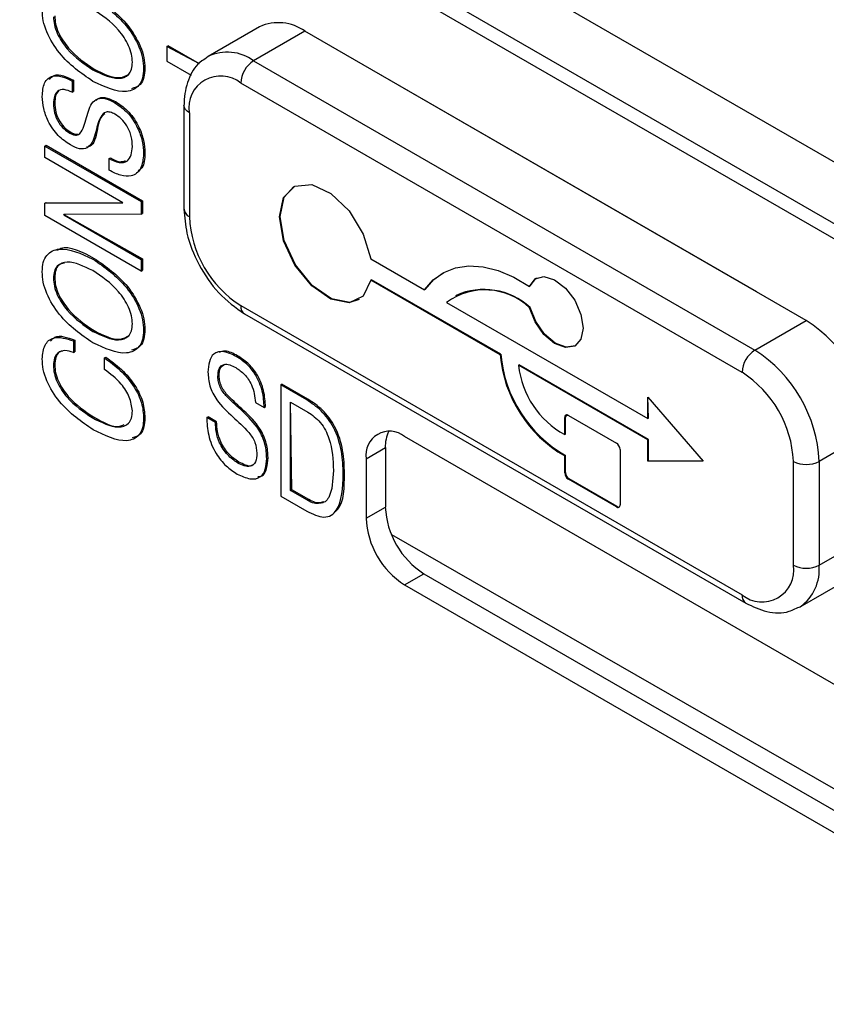
# Model space of a CAD drawing. Units: millimetres. Extents: x 17 to 584, y 10 to 410.
# Drawn here: x 434 to 437, y 90 to 94 of the extents above; entities that cross this region are included whole.
import ezdxf

# ---------------------------------------------------------------- set-up
doc = ezdxf.new("R2010")
doc.units = ezdxf.units.MM
doc.linetypes.add('SLD-Solid', pattern=[0])

msp = doc.modelspace()

# ---------------------------------------------------------------- linework, layer by layer
at = {"color": 7, "linetype": 'SLD-Solid', "lineweight": 25}
for p, q in [((415.9203, 104.895), (503.2121, 54.5025)), ((515.6271, 47.5602), (416.2926, 104.9047)), ((415.9548, 104.8187), (503.2466, 54.4262)), ((434.5391, 93.6519), (434.3505, 93.5431)), ((434.7057, 93.6354), (434.5172, 93.5266)), ((436.5442, 92.5741), (434.7057, 93.6354)), ((434.199, 93.5794), (434.2037, 93.5821)), ((434.319, 93.5156), (434.2037, 93.5821)), ((434.319, 93.5156), (434.199, 93.5794)), ((434.199, 93.5794), (434.199, 93.5249)), ((434.199, 93.5249), (434.288, 93.4736)), ((434.5172, 93.5266), (436.3556, 92.4652)), ((436.3627, 92.6789), (434.8872, 93.5307)), ((433.9279, 93.4937), (433.9326, 93.4964)), ((434.1139, 93.4977), (434.1186, 93.5004)), ((433.8522, 93.4526), (433.8569, 93.4553)), ((433.8522, 93.4526), (433.8522, 93.4113)), ((433.8569, 93.4553), (433.8569, 93.414)), ((436.3085, 92.3836), (434.47, 93.4449)), ((433.8522, 93.4113), (433.8569, 93.414)), ((433.7833, 93.3697), (433.788, 93.3724)), ((434.0085, 93.373), (434.0132, 93.3757)), ((434.2619, 93.3632), (434.2619, 92.9822)), ((434.2815, 93.336), (434.2815, 92.955)), ((433.8437, 93.2613), (433.8484, 93.264)), ((433.7511, 93.214), (433.7558, 93.2167)), ((433.7511, 93.1716), (433.7511, 93.214)), ((433.7511, 93.214), (434.1047, 93.0099)), ((433.7558, 93.2167), (434.1094, 93.0126)), ((434.1139, 93.1859), (434.1186, 93.1886)), ((434.0378, 93.0061), (433.7511, 93.1716)), ((433.9872, 93.1678), (433.992, 93.1706)), ((433.9872, 93.1254), (433.9872, 93.1678)), ((433.7511, 93.0042), (433.7558, 93.007)), ((433.7511, 93.0042), (434.0378, 93.0052)), ((433.7511, 92.9595), (433.7511, 93.0042)), ((433.7558, 93.007), (434.0378, 93.0061)), ((434.0378, 93.0052), (434.0378, 93.0061)), ((434.1047, 93.0099), (434.1094, 93.0126)), ((434.1047, 93.0099), (434.1047, 92.9638)), ((434.1094, 93.0126), (434.1094, 92.9666)), ((434.1047, 92.7554), (433.7511, 92.9595)), ((434.1047, 92.9638), (433.8209, 92.9625)), ((433.8209, 92.9625), (434.1094, 92.8005)), ((433.8209, 92.9625), (433.8209, 92.9616)), ((433.8209, 92.9616), (433.8209, 92.9625)), ((433.8209, 92.9616), (434.1047, 92.7978)), ((434.1047, 92.9638), (434.1094, 92.9666)), ((433.9279, 92.7991), (433.9326, 92.8018)), ((434.1047, 92.7978), (434.1094, 92.8005)), ((434.1047, 92.7978), (434.1047, 92.7554)), ((434.1094, 92.8005), (434.1094, 92.7581)), ((434.9477, 92.8), (435.1442, 92.6866)), ((434.1047, 92.7554), (434.1094, 92.7581)), ((433.7833, 92.7289), (433.788, 92.7316)), ((434.95, 92.7232), (434.9477, 92.7218)), ((435.4214, 92.4484), (434.9477, 92.7218)), ((435.4238, 92.4497), (434.95, 92.7232)), ((435.1465, 92.6879), (435.1442, 92.6866)), ((435.5311, 92.7005), (435.5288, 92.6991)), ((435.2597, 92.6661), (435.2574, 92.6647)), ((434.47, 92.6284), (436.3085, 91.5671)), ((435.2249, 92.64), (435.9628, 92.214)), ((435.5311, 92.622), (435.5288, 92.6207)), ((434.4838, 92.5979), (436.3223, 91.5365)), ((436.3556, 92.4652), (436.5442, 92.5741)), ((433.9279, 92.534), (433.9326, 92.5367)), ((434.1139, 92.538), (434.1186, 92.5407)), ((433.8567, 92.499), (433.8615, 92.5017)), ((433.8567, 92.499), (433.8567, 92.4561)), ((433.8615, 92.5017), (433.8615, 92.4589)), ((433.8567, 92.4561), (433.8615, 92.4589)), ((433.9704, 92.4365), (433.9751, 92.4392)), ((433.9704, 92.3937), (433.9704, 92.4365)), ((434.4535, 92.4419), (434.4582, 92.4446)), ((435.4238, 92.4497), (435.4214, 92.4484)), ((433.7833, 92.4084), (433.788, 92.4111)), ((435.4914, 92.4107), (435.4891, 92.4093)), ((435.9628, 92.1358), (435.4891, 92.4093)), ((435.9652, 92.1372), (435.4914, 92.4107)), ((434.3861, 92.3673), (434.3908, 92.37)), ((434.6166, 92.3372), (434.6213, 92.3399)), ((434.712, 92.2821), (434.6166, 92.3372)), ((434.6166, 92.3372), (434.6166, 91.9289)), ((434.7167, 92.2848), (434.6213, 92.3399)), ((434.712, 92.2821), (434.7167, 92.2848)), ((435.9628, 92.2921), (436.1658, 92.0577)), ((435.9628, 92.214), (435.9628, 92.2921)), ((435.9652, 92.2153), (435.9628, 92.2921)), ((434.5246, 92.2732), (434.5562, 92.255)), ((434.5562, 92.255), (434.561, 92.2577)), ((434.6528, 92.2745), (434.7159, 92.238)), ((434.6528, 91.9498), (434.6528, 92.2745)), ((434.6575, 91.9526), (434.6528, 92.2745)), ((433.9255, 92.2173), (433.9302, 92.22)), ((434.1139, 92.2144), (434.1186, 92.2171)), ((434.3453, 92.2179), (434.35, 92.2207)), ((434.3769, 92.1997), (434.3453, 92.2179)), ((434.3816, 92.2024), (434.35, 92.2207)), ((434.4771, 92.2401), (434.4818, 92.2428)), ((435.6606, 92.2192), (435.6583, 92.2178)), ((435.6583, 92.1553), (435.6583, 92.2178)), ((435.6606, 92.1567), (435.6606, 92.2192)), ((435.6718, 92.2257), (435.8478, 92.1241)), ((435.9652, 92.2153), (435.9628, 92.214)), ((434.3769, 92.1997), (434.3816, 92.2024)), ((437.6756, 90.6444), (435.0711, 92.148)), ((435.6606, 92.1567), (435.6583, 92.1553)), ((435.9652, 92.1372), (435.9628, 92.1358)), ((435.9652, 92.059), (435.9652, 92.1372)), ((436.7799, 92.1658), (436.5913, 92.057)), ((434.9296, 92.0663), (435.0004, 92.1072)), ((435.0004, 92.1072), (435.0004, 91.8894)), ((435.8613, 92.1006), (435.8613, 91.8974)), ((435.9628, 92.0577), (435.9628, 92.1358)), ((434.5654, 92.0678), (434.5702, 92.0706)), ((434.9296, 92.0663), (434.9296, 91.8486)), ((435.6606, 92.0785), (435.6583, 92.0772)), ((435.6583, 92.0147), (435.6583, 92.0772)), ((435.6606, 92.016), (435.6606, 92.0785)), ((434.4583, 92.0515), (434.463, 92.0542)), ((435.9652, 92.059), (435.9628, 92.0577)), ((436.1658, 92.0577), (435.9628, 92.0577)), ((436.1658, 92.0577), (435.9652, 92.059)), ((436.4971, 91.6759), (436.4971, 92.057)), ((436.5913, 92.057), (436.5913, 91.6759)), ((434.846, 92.0106), (434.8507, 92.0133)), ((435.6606, 92.016), (435.6583, 92.0147)), ((435.6742, 91.9926), (435.6718, 91.9912)), ((435.8501, 91.891), (435.6742, 91.9926)), ((435.8478, 91.8896), (435.6718, 91.9912)), ((434.6166, 91.9289), (434.712, 91.8739)), ((434.6528, 91.9498), (434.6575, 91.9526)), ((434.7151, 91.9139), (434.6528, 91.9498)), ((434.7198, 91.9166), (434.6575, 91.9526)), ((434.7151, 91.9139), (434.7198, 91.9166)), ((434.9296, 91.8486), (435.0004, 91.8894)), ((435.8501, 91.891), (435.8478, 91.8896)), ((436.5913, 91.6759), (436.7799, 91.7848)), ((435.0711, 91.6036), (435.1418, 91.6445)), ((435.1418, 91.6445), (437.7463, 90.1409)), ((436.5223, 91.5233), (436.7109, 91.6322)), ((435.0711, 91.6036), (437.6756, 90.1001))]:
    msp.add_line(p, q, dxfattribs=at)
at = {"color": 8, "linetype": 'SLD-Solid', "lineweight": 25}
msp.add_line((435.0228, 91.7882), (437.817, 90.1818), dxfattribs=at)
at = {"color": 8, "linetype": 'SLD-Solid', "lineweight": 25, "flags": 128}
msp.add_lwpolyline([(434.2815, 93.336), (434.2732, 93.3419), (434.267, 93.3485), (434.2632, 93.3557), (434.2619, 93.3632), (434.2619, 93.3632)], dxfattribs=at)
at = {"color": 7, "linetype": 'SLD-Solid', "lineweight": 25, "flags": 128}
for points in [[(434.9477, 92.7218), (434.9194, 92.6635), (434.8673, 92.6387), (434.8004, 92.6518), (434.7302, 92.7005), (434.669, 92.7763), (434.6274, 92.8661), (434.6127, 92.9543), (434.6274, 93.0255), (434.669, 93.0673), (434.7302, 93.0725), (434.8004, 93.0402), (434.8673, 92.9759), (434.9194, 92.8909), (434.9477, 92.8)], [(434.9039, 92.6508), (434.8697, 92.64), (434.8027, 92.6531), (434.7325, 92.7018), (434.6713, 92.7777), (434.6298, 92.8675), (434.6151, 92.9557), (434.6298, 93.0268), (434.6646, 93.0652)], [(435.1442, 92.6866), (435.1761, 92.7231), (435.2144, 92.7503), (435.2583, 92.7675), (435.307, 92.7743), (435.3594, 92.7708), (435.4146, 92.7568), (435.4714, 92.7328), (435.5288, 92.6991)], [(435.1465, 92.6879), (435.1784, 92.7245), (435.2119, 92.7489)], [(435.5288, 92.6991), (435.5495, 92.7271), (435.5822, 92.7357), (435.6214, 92.7236), (435.6612, 92.6927), (435.6951, 92.648), (435.7179, 92.5964), (435.7259, 92.5461), (435.7179, 92.5051), (435.6951, 92.4798), (435.6612, 92.4742), (435.6214, 92.4892), (435.5822, 92.5225), (435.5495, 92.5688), (435.5288, 92.6207)], [(435.5311, 92.7005), (435.5519, 92.7284), (435.555, 92.7304)], [(435.6986, 92.4817), (435.6975, 92.4811), (435.6635, 92.4756), (435.6238, 92.4906), (435.5845, 92.5239), (435.5519, 92.5701), (435.5311, 92.622)]]:
    msp.add_lwpolyline(points, dxfattribs=at)
at = {"color": 7, "linetype": 'SLD-Solid', "lineweight": 25}
for centre, radius, start, end in [((434.6081, 93.4991), 0.1677, 54.3833, 114.3062), ((434.5724, 93.4403), 0.1025, 122.6048, 177.3952), ((434.3964, 93.3547), 0.1165, 50.7977, 189.2131), ((434.6909, 92.9736), 0.4098, 182.606, 237.394), ((435.3653, 92.4491), 0.2369, 46.3873, 126.3546), ((435.3617, 92.4358), 0.2518, 47.6995, 113.8802), ((436.2682, 92.1426), 0.5123, 2.6051, 57.3951), ((436.4109, 92.3789), 0.1025, 122.6048, 177.3952), ((436.0796, 92.0337), 0.5123, 2.6051, 57.3951), ((435.8963, 92.4902), 0.4767, 185.0382, 240.0482), ((435.8986, 92.4916), 0.4767, 185.0382, 240.0482), ((435.8163, 92.444), 0.3291, 186.0453, 241.2963), ((436.0877, 92.0384), 0.4098, 2.6059, 57.3944), ((435.6665, 92.2192), 0.00836, 50.804, 189.2003), ((435.6702, 92.2155), 0.0102, 80.9546, 159.0518), ((435.0159, 92.0803), 0.0873, 50.7966, 189.215), ((435.1277, 92.1118), 0.1275, 154.2898, 182.1056), ((435.8319, 92.0993), 0.0294, 2.6127, 57.3894), ((436.5442, 92.148), 0.1025, 242.6097, 297.3909), ((435.6877, 92.016), 0.0294, 182.6127, 237.3894), ((435.69, 92.0174), 0.0294, 182.6127, 237.3894), ((435.3074, 91.9034), 0.3074, 182.6051, 237.3946), ((435.853, 91.8961), 0.00836, 230.804, 9.2003), ((435.8559, 91.8994), 0.0102, 235.2739, 284.2671), ((435.2367, 91.8626), 0.3074, 182.6051, 237.3946), ((436.3821, 91.6573), 0.1165, 230.7968, 9.2131), ((436.5442, 91.7669), 0.1025, 242.6097, 297.3909)]:
    msp.add_arc(centre, radius, start, end, dxfattribs=at)
at = {"color": 8, "linetype": 'SLD-Solid', "lineweight": 25}
for centre, radius, start, end in [((434.4201, 93.3955), 0.1631, 53.4535, 115.2361), ((434.2953, 92.9855), 0.0335, 185.7015, 245.6211), ((434.5008, 92.6239), 0.0311, 171.7428, 236.9447), ((436.4231, 91.6601), 0.169, 305.9468, 5.3656), ((436.3419, 91.5638), 0.0335, 174.38, 234.2951)]:
    msp.add_arc(centre, radius, start, end, dxfattribs=at)
at = {"color": 7, "linetype": 'SLD-Solid', "lineweight": 25}
for points, knots in [([(433.9279, 93.7588), (433.9711, 93.729), (434.036, 93.6843), (434.0935, 93.5915), (434.1118, 93.5358), (434.1132, 93.5104), (434.1139, 93.4977)], [0, 0, 0, 0, 0.498737, 0.748711, 0.874293, 1, 1, 1, 1]), ([(433.9326, 93.7616), (433.9758, 93.7317), (434.0407, 93.687), (434.0982, 93.5942), (434.1165, 93.5386), (434.1179, 93.5131), (434.1186, 93.5004)], [0, 0, 0, 0, 0.498737, 0.748711, 0.874293, 1, 1, 1, 1]), ([(433.9279, 93.4513), (433.8847, 93.4811), (433.8198, 93.5258), (433.7622, 93.6187), (433.744, 93.6743), (433.7426, 93.6997), (433.742, 93.7124)], [0, 0, 0, 0, 0.498735, 0.748714, 0.874292, 1, 1, 1, 1]), ([(433.788, 93.6913), (433.7885, 93.6816), (433.7896, 93.6623), (433.8046, 93.6198), (433.8508, 93.5513), (433.8999, 93.5184), (433.9326, 93.4964)], [0, 0, 0, 0, 0.125617, 0.251012, 0.50066, 1, 1, 1, 1]), ([(434.0725, 93.5216), (434.072, 93.5312), (434.0709, 93.5506), (434.0559, 93.593), (434.0098, 93.6615), (433.9606, 93.6945), (433.9279, 93.7164)], [0, 0, 0, 0, 0.125625, 0.251034, 0.500668, 1, 1, 1, 1]), ([(433.7833, 93.6886), (433.7838, 93.6789), (433.7849, 93.6595), (433.7999, 93.6171), (433.8461, 93.5486), (433.8952, 93.5157), (433.9279, 93.4937)], [0, 0, 0, 0, 0.125617, 0.251012, 0.50066, 1, 1, 1, 1]), ([(433.9279, 93.4937), (433.9607, 93.4779), (434.0098, 93.4541), (434.0559, 93.4693), (434.0709, 93.4944), (434.072, 93.5125), (434.0725, 93.5216)], [0, 0, 0, 0, 0.4993431, 0.7489994, 0.8743864, 1, 1, 1, 1]), ([(434.3505, 93.5431), (434.3413, 93.5342), (434.3109, 93.5205), (434.278, 93.4658), (434.2629, 93.4073), (434.2621, 93.3707), (434.2619, 93.3632)], [0, 0, 0, 0, 0.124406, 0.502284, 0.89922, 1, 1, 1, 1]), ([(433.7684, 93.4586), (433.7736, 93.4643), (433.7859, 93.4781), (433.8196, 93.4732), (433.8444, 93.4613), (433.8569, 93.4553)], [0, 0, 0, 0, 0.263879, 0.631484, 1, 1, 1, 1]), ([(434.1139, 93.4977), (434.1132, 93.4858), (434.1118, 93.462), (434.0936, 93.4274), (434.036, 93.401), (433.9711, 93.4312), (433.9279, 93.4513)], [0, 0, 0, 0, 0.125707, 0.251289, 0.501258, 1, 1, 1, 1]), ([(433.9326, 93.4964), (433.9663, 93.4792), (434.0158, 93.4539), (434.0504, 93.4728), (434.0615, 93.4789)], [0, 0, 0, 0, 0.678268, 1, 1, 1, 1]), ([(434.1186, 93.5004), (434.1179, 93.4886), (434.1164, 93.465), (434.1017, 93.4342), (434.0815, 93.428), (434.0698, 93.4244)], [0, 0, 0, 0, 0.297, 0.593707, 1, 1, 1, 1]), ([(433.742, 93.396), (433.7433, 93.4139), (433.746, 93.4495), (433.7762, 93.4738), (433.8145, 93.4711), (433.8396, 93.4588), (433.8522, 93.4526)], [0, 0, 0, 0, 0.280107, 0.558487, 0.77897, 1, 1, 1, 1]), ([(433.8522, 93.4113), (433.8419, 93.4156), (433.8213, 93.4243), (433.7969, 93.4181), (433.7849, 93.3968), (433.7838, 93.3787), (433.7833, 93.3697)], [0, 0, 0, 0, 0.280804, 0.559128, 0.779302, 1, 1, 1, 1]), ([(433.8018, 93.4165), (433.7976, 93.411), (433.7892, 93.3998), (433.7884, 93.3816), (433.788, 93.3724)], [0, 0, 0, 0, 0.492015, 1, 1, 1, 1]), ([(433.8454, 93.2179), (433.83, 93.2283), (433.7992, 93.249), (433.7637, 93.3008), (433.745, 93.3526), (433.743, 93.3815), (433.742, 93.396)], [0, 0, 0, 0, 0.280085, 0.559088, 0.779375, 1, 1, 1, 1]), ([(433.7833, 93.3697), (433.7839, 93.3585), (433.7851, 93.3363), (433.7997, 93.3012), (433.8216, 93.2754), (433.8363, 93.266), (433.8437, 93.2613)], [0, 0, 0, 0, 0.280803, 0.559259, 0.779213, 1, 1, 1, 1]), ([(433.788, 93.3724), (433.7886, 93.3612), (433.7898, 93.339), (433.8044, 93.3039), (433.8263, 93.2781), (433.841, 93.2687), (433.8484, 93.264)], [0, 0, 0, 0, 0.280803, 0.559259, 0.779213, 1, 1, 1, 1]), ([(433.8437, 93.2613), (433.8493, 93.2585), (433.8606, 93.2528), (433.88, 93.2562), (433.898, 93.2874), (433.9064, 93.3328), (433.9226, 93.3719), (433.9441, 93.3901), (433.9749, 93.3905), (433.9973, 93.3788), (434.0085, 93.373)], [0, 0, 0, 0, 0.062517, 0.124799, 0.249231, 0.500089, 0.625381, 0.750136, 0.874853, 1, 1, 1, 1]), ([(433.9393, 93.3811), (433.9427, 93.3844), (433.9529, 93.3942), (433.9798, 93.3928), (434.0021, 93.3814), (434.0132, 93.3757)], [0, 0, 0, 0, 0.204775, 0.601702, 1, 1, 1, 1]), ([(434.0085, 93.373), (434.0245, 93.3619), (434.0565, 93.3399), (434.0923, 93.2847), (434.1107, 93.2311), (434.1128, 93.2009), (434.1139, 93.1859)], [0, 0, 0, 0, 0.279773, 0.558847, 0.779204, 1, 1, 1, 1]), ([(434.0132, 93.3757), (434.0292, 93.3647), (434.0613, 93.3426), (434.097, 93.2874), (434.1154, 93.2338), (434.1175, 93.2037), (434.1186, 93.1886)], [0, 0, 0, 0, 0.279773, 0.558847, 0.779204, 1, 1, 1, 1]), ([(434.0082, 93.3307), (434.0026, 93.3336), (433.9915, 93.3394), (433.9709, 93.3401), (433.9484, 93.3141), (433.9387, 93.2576), (433.9181, 93.2065), (433.8789, 93.2007), (433.8566, 93.2122), (433.8454, 93.2179)], [0, 0, 0, 0, 0.062763, 0.125309, 0.249778, 0.501036, 0.749937, 0.874715, 1, 1, 1, 1]), ([(433.971, 93.332), (433.9675, 93.3292), (433.9496, 93.3149), (433.9435, 93.2609), (433.9281, 93.2119), (433.9066, 93.21), (433.9042, 93.2098)], [0, 0, 0, 0, 0.102961, 0.527492, 0.94804, 1, 1, 1, 1]), ([(434.0725, 93.2121), (434.0719, 93.2243), (434.0705, 93.2484), (434.0558, 93.2866), (434.0322, 93.3154), (434.0162, 93.3256), (434.0082, 93.3307)], [0, 0, 0, 0, 0.2808796, 0.5595776, 0.7793558, 1, 1, 1, 1]), ([(433.8484, 93.264), (433.8541, 93.2609), (433.8631, 93.256), (433.8703, 93.2578), (433.8729, 93.2584)], [0, 0, 0, 0, 0.64052, 1, 1, 1, 1]), ([(433.9872, 93.1678), (433.9997, 93.1618), (434.0245, 93.1496), (434.0544, 93.1558), (434.0701, 93.1798), (434.0717, 93.2013), (434.0725, 93.2121)], [0, 0, 0, 0, 0.280307, 0.559482, 0.779447, 1, 1, 1, 1]), ([(434.1139, 93.1859), (434.112, 93.166), (434.1082, 93.1262), (434.0729, 93.1008), (434.0299, 93.1034), (434.0015, 93.1181), (433.9872, 93.1254)], [0, 0, 0, 0, 0.279818, 0.558553, 0.779032, 1, 1, 1, 1]), ([(434.1186, 93.1886), (434.1177, 93.1672), (434.1165, 93.1374), (434.0988, 93.1267), (434.0938, 93.1236)], [0, 0, 0, 0, 0.7178504, 1, 1, 1, 1]), ([(433.992, 93.1706), (434.0047, 93.1637), (434.0252, 93.1528), (434.041, 93.1583), (434.0469, 93.1604)], [0, 0, 0, 0, 0.622926, 1, 1, 1, 1]), ([(434.2619, 92.9822), (434.2641, 92.9531), (434.2692, 92.8862), (434.3133, 92.7768), (434.3871, 92.6676), (434.4511, 92.6215), (434.4838, 92.5979)], [0, 0, 0, 0, 0.201243, 0.463548, 0.72538, 1, 1, 1, 1]), ([(433.742, 92.7527), (433.7426, 92.7646), (433.744, 92.7885), (433.7623, 92.823), (433.8198, 92.8494), (433.8847, 92.8192), (433.9279, 92.7991)], [0, 0, 0, 0, 0.125709, 0.251294, 0.50127, 1, 1, 1, 1]), ([(433.7953, 92.8314), (433.8001, 92.8341), (433.8349, 92.8542), (433.8873, 92.8261), (433.9326, 92.8018)], [0, 0, 0, 0, 0.136831, 1, 1, 1, 1]), ([(433.9279, 92.7567), (433.8952, 92.7725), (433.8461, 92.7963), (433.7999, 92.7811), (433.7849, 92.756), (433.7838, 92.7379), (433.7833, 92.7289)], [0, 0, 0, 0, 0.499328, 0.748956, 0.874372, 1, 1, 1, 1]), ([(433.9279, 92.7991), (433.9711, 92.7693), (434.036, 92.7246), (434.0935, 92.6318), (434.1118, 92.5761), (434.1132, 92.5507), (434.1139, 92.538)], [0, 0, 0, 0, 0.498736, 0.748709, 0.874293, 1, 1, 1, 1]), ([(433.9326, 92.8018), (433.9758, 92.772), (434.0407, 92.7273), (434.0982, 92.6345), (434.1165, 92.5788), (434.1179, 92.5534), (434.1186, 92.5407)], [0, 0, 0, 0, 0.498736, 0.748709, 0.874293, 1, 1, 1, 1]), ([(433.9279, 92.4916), (433.8847, 92.5214), (433.8198, 92.5661), (433.7622, 92.659), (433.744, 92.7146), (433.7426, 92.74), (433.742, 92.7527)], [0, 0, 0, 0, 0.498734, 0.748714, 0.874292, 1, 1, 1, 1]), ([(433.8235, 92.7846), (433.8156, 92.7829), (433.801, 92.7798), (433.7898, 92.7584), (433.7886, 92.7405), (433.788, 92.7316)], [0, 0, 0, 0, 0.3685648, 0.6840154, 1, 1, 1, 1]), ([(434.0725, 92.5619), (434.072, 92.5715), (434.0709, 92.5909), (434.0559, 92.6333), (434.0098, 92.7018), (433.9606, 92.7348), (433.9279, 92.7567)], [0, 0, 0, 0, 0.1256223, 0.2510321, 0.5006689, 1, 1, 1, 1]), ([(433.7833, 92.7289), (433.7838, 92.7192), (433.7849, 92.6998), (433.7999, 92.6574), (433.8461, 92.5889), (433.8952, 92.556), (433.9279, 92.534)], [0, 0, 0, 0, 0.1256169, 0.2510139, 0.5006611, 1, 1, 1, 1]), ([(433.788, 92.7316), (433.7885, 92.7219), (433.7896, 92.7026), (433.8046, 92.6601), (433.8508, 92.5916), (433.8999, 92.5587), (433.9326, 92.5367)], [0, 0, 0, 0, 0.1256169, 0.2510139, 0.5006611, 1, 1, 1, 1]), ([(433.9279, 92.534), (433.9607, 92.5182), (434.0098, 92.4944), (434.0559, 92.5096), (434.0709, 92.5347), (434.072, 92.5528), (434.0725, 92.5619)], [0, 0, 0, 0, 0.4993441, 0.7489976, 0.8743887, 1, 1, 1, 1]), ([(434.1139, 92.538), (434.1132, 92.5261), (434.1118, 92.5023), (434.0936, 92.4677), (434.036, 92.4413), (433.9711, 92.4715), (433.9279, 92.4916)], [0, 0, 0, 0, 0.125709, 0.25129, 0.501257, 1, 1, 1, 1]), ([(433.9326, 92.5367), (433.9663, 92.5195), (434.0158, 92.4942), (434.0504, 92.5131), (434.0615, 92.5192)], [0, 0, 0, 0, 0.678268, 1, 1, 1, 1]), ([(434.1186, 92.5407), (434.1179, 92.5289), (434.1164, 92.5053), (434.1017, 92.4745), (434.0815, 92.4683), (434.0698, 92.4647)], [0, 0, 0, 0, 0.297005, 0.593708, 1, 1, 1, 1]), ([(433.742, 92.4328), (433.7439, 92.451), (433.7478, 92.4873), (433.788, 92.5205), (433.8307, 92.5071), (433.8567, 92.499)], [0, 0, 0, 0, 0.280647, 0.560938, 1, 1, 1, 1]), ([(433.7719, 92.4982), (433.7771, 92.5036), (433.7975, 92.5252), (433.8341, 92.5118), (433.8615, 92.5017)], [0, 0, 0, 0, 0.2526494, 1, 1, 1, 1]), ([(433.8567, 92.4561), (433.8459, 92.4596), (433.8244, 92.4664), (433.7997, 92.458), (433.7854, 92.4372), (433.784, 92.418), (433.7833, 92.4084)], [0, 0, 0, 0, 0.280569, 0.55975, 0.779788, 1, 1, 1, 1]), ([(433.8173, 92.4616), (433.8128, 92.4606), (433.801, 92.458), (433.7903, 92.4395), (433.7888, 92.4206), (433.788, 92.4111)], [0, 0, 0, 0, 0.242734, 0.621217, 1, 1, 1, 1]), ([(434.4582, 92.4446), (434.4424, 92.4529), (434.4172, 92.4661), (434.3979, 92.459), (434.3907, 92.4564)], [0, 0, 0, 0, 0.6266, 1, 1, 1, 1]), ([(433.9289, 92.1729), (433.8856, 92.2022), (433.8206, 92.2462), (433.7621, 92.3389), (433.744, 92.3946), (433.7426, 92.42), (433.742, 92.4328)], [0, 0, 0, 0, 0.498988, 0.748714, 0.874274, 1, 1, 1, 1]), ([(433.9704, 92.4365), (433.9898, 92.4224), (434.0285, 92.3942), (434.0781, 92.3365), (434.1099, 92.2702), (434.1126, 92.233), (434.1139, 92.2144)], [0, 0, 0, 0, 0.280956, 0.560736, 0.780048, 1, 1, 1, 1]), ([(433.9751, 92.4392), (433.9945, 92.4251), (434.0332, 92.3969), (434.0828, 92.3393), (434.1146, 92.2729), (434.1173, 92.2358), (434.1186, 92.2171)], [0, 0, 0, 0, 0.280956, 0.560736, 0.780048, 1, 1, 1, 1]), ([(434.4535, 92.4419), (434.4381, 92.4492), (434.4075, 92.4637), (434.3701, 92.4563), (434.3526, 92.4242), (434.3508, 92.3975), (434.3499, 92.3841)], [0, 0, 0, 0, 0.280046, 0.559244, 0.779131, 1, 1, 1, 1]), ([(434.5562, 92.255), (434.555, 92.2742), (434.5525, 92.3125), (434.5289, 92.3728), (434.4913, 92.4176), (434.4661, 92.4338), (434.4535, 92.4419)], [0, 0, 0, 0, 0.281084, 0.559412, 0.779362, 1, 1, 1, 1]), ([(434.561, 92.2577), (434.5597, 92.2769), (434.5572, 92.3152), (434.5336, 92.3755), (434.496, 92.4203), (434.4708, 92.4365), (434.4582, 92.4446)], [0, 0, 0, 0, 0.281084, 0.559412, 0.779362, 1, 1, 1, 1]), ([(433.7833, 92.4084), (433.7838, 92.3989), (433.7848, 92.3799), (433.7992, 92.3381), (433.8449, 92.2707), (433.8932, 92.2387), (433.9255, 92.2173)], [0, 0, 0, 0, 0.1256253, 0.2510208, 0.5005703, 1, 1, 1, 1]), ([(433.788, 92.4111), (433.7885, 92.4016), (433.7895, 92.3826), (433.8039, 92.3408), (433.8496, 92.2734), (433.8979, 92.2414), (433.9302, 92.22)], [0, 0, 0, 0, 0.1256253, 0.2510208, 0.5005703, 1, 1, 1, 1]), ([(434.0725, 92.2419), (434.0703, 92.2588), (434.0657, 92.2926), (434.0259, 92.353), (433.9915, 92.3782), (433.9704, 92.3937)], [0, 0, 0, 0, 0.278818, 0.558906, 1, 1, 1, 1]), ([(434.3861, 92.3673), (434.3868, 92.3781), (434.3883, 92.3995), (434.4061, 92.4146), (434.4292, 92.4127), (434.4443, 92.4049), (434.4518, 92.401)], [0, 0, 0, 0, 0.280737, 0.557911, 0.778866, 1, 1, 1, 1]), ([(434.3908, 92.37), (434.3914, 92.3811), (434.3925, 92.4023), (434.4058, 92.4101), (434.4121, 92.4138)], [0, 0, 0, 0, 0.523756, 1, 1, 1, 1]), ([(434.4518, 92.401), (434.4628, 92.3937), (434.4846, 92.3791), (434.5169, 92.3302), (434.5217, 92.2948), (434.5246, 92.2732)], [0, 0, 0, 0, 0.280878, 0.560469, 1, 1, 1, 1]), ([(434.3499, 92.3841), (434.3508, 92.3675), (434.3528, 92.3347), (434.3861, 92.2699), (434.4202, 92.2391), (434.4411, 92.2202)], [0, 0, 0, 0, 0.280984, 0.55876, 1, 1, 1, 1]), ([(434.4771, 92.2401), (434.4576, 92.2575), (434.4332, 92.2794), (434.4054, 92.31), (434.3943, 92.3289), (434.3876, 92.3489), (434.3866, 92.3612), (434.3861, 92.3673)], [0, 0, 0, 0, 0.50045, 0.625501, 0.750275, 0.875003, 1, 1, 1, 1]), ([(434.4818, 92.2428), (434.4623, 92.2602), (434.4379, 92.2821), (434.4101, 92.3127), (434.399, 92.3316), (434.3924, 92.3516), (434.3913, 92.3639), (434.3908, 92.37)], [0, 0, 0, 0, 0.50045, 0.625501, 0.750275, 0.875003, 1, 1, 1, 1]), ([(434.846, 92.0106), (434.845, 92.0376), (434.8432, 92.0915), (434.8177, 92.1771), (434.7663, 92.2468), (434.7301, 92.2703), (434.712, 92.2821)], [0, 0, 0, 0, 0.281316, 0.560386, 0.779594, 1, 1, 1, 1]), ([(434.8507, 92.0133), (434.8498, 92.0403), (434.8479, 92.0942), (434.8224, 92.1798), (434.771, 92.2495), (434.7348, 92.273), (434.7167, 92.2848)], [0, 0, 0, 0, 0.281316, 0.560386, 0.779594, 1, 1, 1, 1]), ([(433.9255, 92.2173), (433.9587, 92.2003), (434.0084, 92.1749), (434.0558, 92.189), (434.071, 92.2144), (434.072, 92.2327), (434.0725, 92.2419)], [0, 0, 0, 0, 0.499742, 0.749026, 0.874416, 1, 1, 1, 1]), ([(434.1139, 92.2144), (434.1132, 92.2026), (434.1119, 92.179), (434.0943, 92.1443), (434.0361, 92.12), (433.9718, 92.1517), (433.9289, 92.1729)], [0, 0, 0, 0, 0.125767, 0.25135, 0.500861, 1, 1, 1, 1]), ([(433.9302, 92.22), (433.9648, 92.2002), (434.0069, 92.176), (434.0367, 92.1894), (434.0421, 92.1918)], [0, 0, 0, 0, 0.821545, 1, 1, 1, 1]), ([(434.1186, 92.2171), (434.1179, 92.2054), (434.1165, 92.182), (434.1026, 92.1515), (434.0827, 92.146), (434.0714, 92.1429)], [0, 0, 0, 0, 0.301936, 0.603432, 1, 1, 1, 1]), ([(434.3453, 92.2179), (434.3463, 92.1968), (434.3483, 92.1548), (434.3744, 92.0882), (434.4153, 92.0378), (434.4432, 92.0195), (434.4572, 92.0104)], [0, 0, 0, 0, 0.281078, 0.559396, 0.77949, 1, 1, 1, 1]), ([(434.4411, 92.2202), (434.4612, 92.2023), (434.4862, 92.1799), (434.513, 92.1458), (434.5259, 92.119), (434.5279, 92.0998), (434.5292, 92.087)], [0, 0, 0, 0, 0.500897, 0.626062, 0.75112, 1, 1, 1, 1]), ([(434.5654, 92.0678), (434.5645, 92.0847), (434.5627, 92.1181), (434.5333, 92.1858), (434.4985, 92.2194), (434.4771, 92.2401)], [0, 0, 0, 0, 0.2813569, 0.5597669, 1, 1, 1, 1]), ([(434.5702, 92.0706), (434.5693, 92.0874), (434.5675, 92.1208), (434.538, 92.1885), (434.5032, 92.2222), (434.4818, 92.2428)], [0, 0, 0, 0, 0.2813569, 0.5597669, 1, 1, 1, 1]), ([(434.7159, 92.238), (434.732, 92.2268), (434.7562, 92.2099), (434.7815, 92.1717), (434.8065, 92.1099), (434.8083, 92.0621), (434.8098, 92.0239)], [0, 0, 0, 0, 0.24951, 0.374928, 0.500511, 1, 1, 1, 1]), ([(434.4583, 92.0515), (434.4457, 92.0604), (434.4205, 92.0781), (434.3916, 92.1217), (434.379, 92.1642), (434.3776, 92.1878), (434.3769, 92.1997)], [0, 0, 0, 0, 0.279647, 0.558753, 0.77897, 1, 1, 1, 1]), ([(434.463, 92.0542), (434.4504, 92.0631), (434.4252, 92.0808), (434.3963, 92.1245), (434.3837, 92.167), (434.3823, 92.1906), (434.3816, 92.2024)], [0, 0, 0, 0, 0.279647, 0.558753, 0.77897, 1, 1, 1, 1]), ([(434.4572, 92.0104), (434.4729, 92.0031), (434.5044, 91.9885), (434.5433, 91.9947), (434.5623, 92.0267), (434.5644, 92.0541), (434.5654, 92.0678)], [0, 0, 0, 0, 0.279926, 0.559375, 0.779158, 1, 1, 1, 1]), ([(434.5292, 92.087), (434.5285, 92.0754), (434.5269, 92.0523), (434.5076, 92.0363), (434.4826, 92.0389), (434.4664, 92.0473), (434.4583, 92.0515)], [0, 0, 0, 0, 0.280858, 0.557895, 0.778924, 1, 1, 1, 1]), ([(434.5331, 92.0008), (434.5381, 92.0012), (434.554, 92.0026), (434.5666, 92.0303), (434.569, 92.0571), (434.5702, 92.0706)], [0, 0, 0, 0, 0.18761, 0.592829, 1, 1, 1, 1]), ([(434.5107, 92.0428), (434.5103, 92.0424), (434.5049, 92.0375), (434.4867, 92.0427), (434.4709, 92.0504), (434.463, 92.0542)], [0, 0, 0, 0, 0.0430809, 0.5214894, 1, 1, 1, 1]), ([(434.712, 91.8739), (434.734, 91.8635), (434.7671, 91.8478), (434.8031, 91.8571), (434.8412, 91.8972), (434.8439, 91.9602), (434.846, 92.0106)], [0, 0, 0, 0, 0.249893, 0.375419, 0.501051, 1, 1, 1, 1]), ([(434.8098, 92.0239), (434.808, 91.9873), (434.8057, 91.9415), (434.7809, 91.9067), (434.7605, 91.9029), (434.7394, 91.9009), (434.7232, 91.9096), (434.7151, 91.9139)], [0, 0, 0, 0, 0.499667, 0.624851, 0.750123, 0.875521, 1, 1, 1, 1]), ([(434.8166, 91.8721), (434.8198, 91.875), (434.8494, 91.9022), (434.8501, 91.9609), (434.8507, 92.0133)], [0, 0, 0, 0, 0.106734, 1, 1, 1, 1]), ([(434.7723, 91.9081), (434.7699, 91.9073), (434.7613, 91.9044), (434.744, 91.9039), (434.7278, 91.9124), (434.7198, 91.9166)], [0, 0, 0, 0, 0.157213, 0.580157, 1, 1, 1, 1]), ([(436.3223, 91.5365), (436.3479, 91.5245), (436.3998, 91.5003), (436.4732, 91.4979), (436.5101, 91.5203), (436.5223, 91.5233)], [0, 0, 0, 0, 0.377314, 0.764518, 1, 1, 1, 1])]:
    msp.add_open_spline(points, degree=3, knots=knots, dxfattribs=at)

doc.saveas('drawing.dxf')
